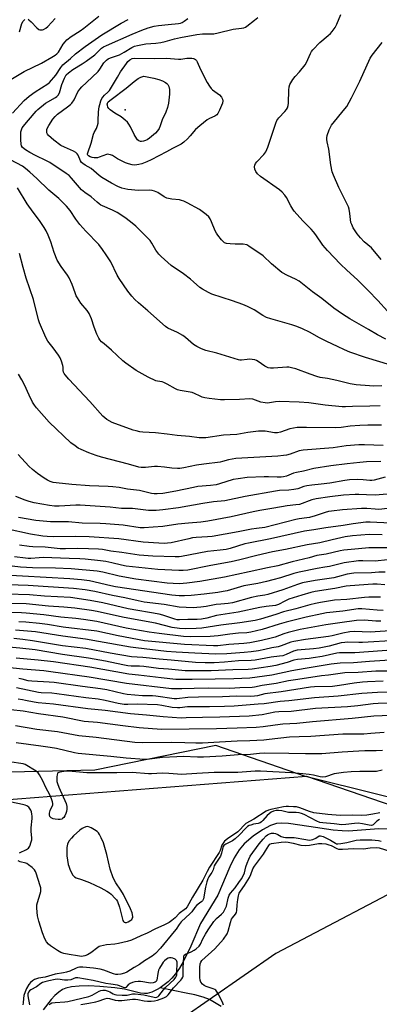
# Model space of a CAD drawing. Units: inches. Extents: x 1249768 to 1255768, y 553452 to 557452.
# Drawn here: x 1251596 to 1251760, y 554347 to 554796 of the extents above; entities that cross this region are included whole.
import ezdxf

# ---------------------------------------------------------------- set-up
doc = ezdxf.new("R2010")
doc.units = ezdxf.units.IN
doc.header["$MEASUREMENT"] = 0
for name, color, linetype in [('ELEV-Spot Elevation', 7, 'Continuous'), ('HYDRO-Single Line Stream', 4, 'Continuous'), ('NTRL-Pasture Land', 2, 'Continuous'), ('NTRL-Trees', 3, 'Continuous'), ('Undefined', 1, 'Continuous')]:
    doc.layers.add(name, color=color, linetype=linetype)

msp = doc.modelspace()

# ---------------------------------------------------------------- linework, layer by layer
at = {"layer": 'ELEV-Spot Elevation'}
msp.add_point((1251644.55, 554754.66, 406.54), dxfattribs=at)
at = {"layer": 'HYDRO-Single Line Stream'}
for points in [[(1251764.44, 554426.73), (1251760.26, 554426.96), (1251746.48, 554425.94), (1251743.47, 554426.03), (1251739.36, 554426.41), (1251728.33, 554427.98), (1251719.11, 554429.35), (1251715.98, 554429.53), (1251713.59, 554429.37), (1251710.9, 554428.52), (1251707.24, 554426.56), (1251702.98, 554423.6), (1251698.87, 554420.18), (1251696.51, 554417.43), (1251694.3, 554413.7), (1251692.35, 554409.55), (1251686.9, 554396.75), (1251678.85, 554383.86), (1251674.47, 554373.51), (1251670.97, 554366.37), (1251669.29, 554363.49), (1251667.54, 554360.9), (1251665.9, 554358.86), (1251664.18, 554357.13), (1251661.81, 554355.33), (1251660.47, 554354.52)], [(1251660.47, 554354.52), (1251659.12, 554353.7), (1251656.72, 554352.54), (1251654.62, 554351.89), (1251653.32, 554351.84), (1251651.49, 554352.07), (1251644.26, 554353.87), (1251639.81, 554354.49), (1251632.97, 554355.09), (1251627.95, 554355.33), (1251623.6, 554355.27), (1251620.14, 554354.95), (1251617.52, 554354.38), (1251616.03, 554353.73), (1251614.26, 554352.56), (1251612.5, 554351), (1251610.76, 554349.15), (1251607.11, 554344.43)], [(1251688.38, 554345.97), (1251685.34, 554347.84), (1251682.95, 554349.09), (1251680.17, 554350.14), (1251676.33, 554351.2), (1251672.45, 554352.06), (1251660.47, 554354.52)]]:
    msp.add_lwpolyline(points, dxfattribs=at)
at = {"layer": 'NTRL-Pasture Land'}
msp.add_polyline3d([(1251246.77, 554812.67, 0), (1251286.32, 554793.95, 0), (1251310.1, 554770.65, 0), (1251355.6, 554661.8, 0), (1251363.9, 554601.51, 0), (1251355.26, 554524.87, 0), (1251358.46, 554455.51, 0), (1251375.2, 554434.99, 0), (1251404.07, 554439.88, 0), (1251556.51, 554437.53, 0), (1251727.32, 554450.9, 0), (1251766.56, 554437.5, 0), (1251790.85, 554422.2, 0), (1251782.08, 554406.33, 0), (1251713.28, 554370.07, 0), (1251641.07, 554320.01, 0)], dxfattribs=at)
at = {"layer": 'NTRL-Trees'}
msp.add_polyline3d([(1251740.35, 554313.86, 0), (1251839.87, 554359.01, 0), (1251822.91, 554426.84, 0), (1251794.65, 554433.91, 0), (1251726.82, 554450.86, 0), (1251685.84, 554465, 0), (1251630.72, 554453.69, 0), (1251572.79, 554452.28, 0), (1251514.85, 554463.58, 0), (1251486.59, 554462.17, 0), (1251451.26, 554453.69, 0), (1251406.04, 554452.28, 0), (1251379.19, 554457.93, 0), (1251359.41, 554490.43, 0), (1251352.34, 554530, 0), (1251352.34, 554595, 0), (1251370.71, 554671.31, 0), (1251352.34, 554700.98, 0), (1251341.04, 554740.55, 0), (1251346.69, 554775.88, 0), (1251336.8, 554804.14, 0)], dxfattribs=at)
at = {"layer": 'Undefined'}
for points, elevation in [([(1251591.69, 554768.06), (1251598.46, 554772.22), (1251606.4, 554776.04), (1251611.15, 554778.67), (1251612.72, 554779.64), (1251613.47, 554780.29), (1251614.16, 554781.07), (1251616.36, 554784.63), (1251617.19, 554785.77), (1251617.94, 554786.6), (1251619.98, 554788.11), (1251624.04, 554790.7), (1251625.76, 554791.95), (1251632.5, 554797.46)], 396), ([(1251765.76, 554638.27), (1251754.2, 554641.85), (1251747.06, 554644.31), (1251744.59, 554645.27), (1251741.44, 554646.87), (1251736.47, 554649.1), (1251733.17, 554650.82), (1251728.66, 554653.36), (1251725.49, 554654.82), (1251722.81, 554655.9), (1251720.56, 554656.69), (1251710.93, 554659.48), (1251709.07, 554660.09), (1251707.38, 554660.98), (1251703.38, 554663.59), (1251701.94, 554664.36), (1251700.34, 554665.08), (1251698.17, 554665.97), (1251693.48, 554667.61), (1251684.07, 554670.69), (1251682.51, 554671.4), (1251679.76, 554672.89), (1251678.6, 554673.76), (1251675.78, 554676.36), (1251674.43, 554677.48), (1251671.12, 554679.92), (1251665.57, 554683.75), (1251660.98, 554687.79), (1251659.99, 554688.85), (1251658.58, 554690.75), (1251657.97, 554691.73), (1251656.8, 554693.95), (1251655.95, 554695.13), (1251649.49, 554701.61), (1251647, 554703.72), (1251644.42, 554705.67), (1251640.94, 554707.98), (1251638.86, 554708.96), (1251634.21, 554710.89), (1251633.42, 554711.29), (1251632.69, 554711.79), (1251631.77, 554712.56), (1251629.11, 554715.12), (1251626.22, 554717.06), (1251624.7, 554718.28), (1251623.71, 554719.36), (1251620.15, 554723.63), (1251619, 554724.75), (1251617.67, 554725.74), (1251610.25, 554730.69), (1251608.7, 554731.53), (1251603.72, 554733.9), (1251601.06, 554735.33), (1251599.11, 554736.49), (1251597.81, 554737.58), (1251597.36, 554738.27), (1251597.09, 554739.06), (1251596.94, 554741.03), (1251596.93, 554743.32), (1251597.02, 554744.61), (1251597.24, 554745.56), (1251597.65, 554746.49), (1251598.84, 554748.06), (1251603.02, 554753.02), (1251603.96, 554754.09), (1251604.8, 554754.91), (1251608.22, 554757.76), (1251612.76, 554760.38), (1251613.44, 554760.84), (1251614, 554761.37), (1251614.62, 554762.45), (1251615.73, 554766.23), (1251616.93, 554769.15), (1251617.73, 554770.63), (1251618.69, 554771.61), (1251620.73, 554773.05), (1251625.02, 554775.62), (1251626.8, 554776.83), (1251630.75, 554779.76), (1251631.71, 554780.63), (1251633.81, 554782.78), (1251634.75, 554783.4), (1251636.07, 554784.03), (1251647.82, 554789.22), (1251652.21, 554791.02), (1251655.02, 554792.04), (1251657.83, 554792.79), (1251659.71, 554793.18), (1251664.14, 554793.68), (1251668.9, 554794.04), (1251669.83, 554794.25), (1251670.51, 554794.55), (1251671.48, 554795.15), (1251673.09, 554796.34)], 400), ([(1251600.27, 554796.06), (1251600.69, 554795.8), (1251601.68, 554794.86), (1251604.25, 554792.04), (1251605.13, 554791.36), (1251605.59, 554791.19), (1251606.32, 554791.11), (1251606.81, 554791.16), (1251607.33, 554791.35), (1251608.32, 554791.97), (1251609.25, 554792.71), (1251612.69, 554796.38)], 394), ([(1251763.38, 554650.18), (1251759.7, 554652.09), (1251755.58, 554654.59), (1251747.04, 554659.44), (1251743.62, 554661.59), (1251739.75, 554664.29), (1251734.23, 554668.72), (1251730.06, 554671.81), (1251723.95, 554676.53), (1251722.3, 554677.49), (1251718.59, 554679.14), (1251716.08, 554680.62), (1251711.3, 554684.56), (1251707.43, 554688.16), (1251701.03, 554692.61), (1251699.99, 554693.11), (1251698.34, 554693.46), (1251697.22, 554693.53), (1251694.74, 554693.44), (1251692.46, 554693.57), (1251690.78, 554693.79), (1251689.9, 554694.13), (1251689.26, 554694.66), (1251688.49, 554695.5), (1251686.83, 554697.51), (1251686.17, 554698.45), (1251685.66, 554699.52), (1251684, 554703.68), (1251683.32, 554704.95), (1251682.68, 554705.91), (1251681.47, 554707.06), (1251678.48, 554709.21), (1251672.88, 554712.26), (1251671.33, 554713.03), (1251670.24, 554713.41), (1251669.41, 554713.61), (1251665.79, 554713.91), (1251663.6, 554714.45), (1251662.34, 554715.07), (1251659.5, 554716.97), (1251658.75, 554717.34), (1251657.95, 554717.61), (1251656.86, 554717.88), (1251655.75, 554718.04), (1251650.62, 554718), (1251645.73, 554718.44), (1251644.39, 554718.66), (1251643.09, 554718.96), (1251641.22, 554719.76), (1251638.33, 554721.26), (1251633.86, 554723.89), (1251632.71, 554724.77), (1251629.07, 554727.91), (1251626.31, 554729.47), (1251625.26, 554730.18), (1251624.69, 554730.72), (1251624.21, 554731.41), (1251623.21, 554734.03), (1251622.71, 554734.69), (1251622.07, 554735.23), (1251621.08, 554735.8), (1251616.85, 554737.72), (1251615.31, 554738.52), (1251611.98, 554740.86), (1251609.59, 554743.02), (1251609.09, 554743.69), (1251608.9, 554744.15), (1251608.78, 554744.88), (1251608.89, 554745.68), (1251609.19, 554746.5), (1251609.7, 554747.56), (1251611.52, 554750.39), (1251612.64, 554751.72), (1251613.65, 554752.75), (1251618.31, 554756.09), (1251619.66, 554757.16), (1251620.26, 554757.75), (1251621.24, 554759.23), (1251623.06, 554762.92), (1251623.83, 554764.14), (1251624.81, 554765.2), (1251626.89, 554767.24), (1251632.21, 554772.22), (1251633.02, 554773.21), (1251634.89, 554776.18), (1251635.99, 554777.34), (1251636.78, 554777.91), (1251637.84, 554778.36), (1251640.62, 554779.26), (1251641.95, 554779.79), (1251644.16, 554780.97), (1251647.54, 554783.17), (1251648.82, 554783.73), (1251650.22, 554784.1), (1251653.95, 554784.81), (1251658.51, 554785.09), (1251660.85, 554785.39), (1251662.83, 554785.82), (1251667, 554787.02), (1251669.77, 554787.72), (1251677.3, 554789.03), (1251679.89, 554789.33), (1251685.01, 554789.42), (1251687.05, 554789.85), (1251693.81, 554791.55), (1251697.57, 554791.89), (1251698.69, 554792.09), (1251699.42, 554792.4), (1251700.07, 554792.82), (1251703.49, 554795.65), (1251704.99, 554796.74)], 402), ([(1251764.17, 554662.87), (1251759.83, 554667.78), (1251755.45, 554672.33), (1251750.53, 554677.2), (1251745.6, 554681.64), (1251742.73, 554684.4), (1251736.79, 554690.57), (1251734.72, 554693.09), (1251731.56, 554697.69), (1251730.47, 554699.1), (1251729.32, 554700.36), (1251725.52, 554704.13), (1251721.64, 554708.48), (1251720.97, 554709.44), (1251720.07, 554710.95), (1251718.14, 554714.74), (1251717.31, 554715.87), (1251716.21, 554717.14), (1251714.91, 554718.25), (1251706.26, 554724.34), (1251704.92, 554725.49), (1251704.08, 554726.61), (1251703.62, 554727.61), (1251703.5, 554728.66), (1251703.67, 554729.47), (1251704.06, 554730.25), (1251704.58, 554730.97), (1251707.84, 554734.4), (1251708.69, 554735.57), (1251709.55, 554737.75), (1251713.2, 554748.59), (1251713.78, 554749.9), (1251714.66, 554751.02), (1251717.44, 554753.97), (1251718.14, 554754.87), (1251718.57, 554755.59), (1251718.93, 554756.63), (1251719.11, 554757.74), (1251719.19, 554763.71), (1251719.31, 554765.17), (1251719.7, 554766.23), (1251721.03, 554768.48), (1251722.03, 554769.91), (1251724.13, 554772.1), (1251726.64, 554775.23), (1251727.21, 554776.21), (1251729.06, 554780.32), (1251729.61, 554781.3), (1251730.12, 554781.99), (1251733.38, 554785.38), (1251737.19, 554788.53), (1251738.26, 554789.52), (1251739.01, 554790.39), (1251740.28, 554792.25), (1251741.15, 554793.71), (1251742.93, 554798.16)], 404), ([(1251593.16, 554753.24), (1251598.56, 554758.93), (1251600.82, 554760.89), (1251603.54, 554762.93), (1251606.36, 554764.78), (1251609.25, 554766.55), (1251610.14, 554767.21), (1251612.98, 554770.44), (1251615.2, 554773.95), (1251616.2, 554775.22), (1251619.65, 554778.17), (1251621.93, 554780.25), (1251626.4, 554783.64), (1251633.99, 554788.86), (1251642.82, 554794.23), (1251645.91, 554795.94)], 398), ([(1251596.45, 554790.31), (1251597.45, 554794.09), (1251598.06, 554795.18), (1251598.76, 554795.86)], 394), ([(1251761.26, 554686.47), (1251756.86, 554691.73), (1251753.61, 554694.58), (1251751.81, 554696.32), (1251750.42, 554698.12), (1251748.59, 554700.99), (1251747.86, 554702.37), (1251747.52, 554703.36), (1251747.09, 554707.51), (1251746.71, 554709.44), (1251746.38, 554710.52), (1251742.01, 554719.27), (1251739.52, 554724.86), (1251738.96, 554726.51), (1251738.36, 554729.71), (1251737.48, 554736.74), (1251736.65, 554740.09), (1251736.48, 554741.19), (1251736.51, 554741.96), (1251736.69, 554742.97), (1251737.58, 554745.6), (1251738.13, 554746.8), (1251738.71, 554747.72), (1251744.78, 554755.1), (1251745.59, 554756.28), (1251746.73, 554758.21), (1251747.82, 554760.23), (1251751.63, 554767.79), (1251756.34, 554778.19), (1251757.24, 554779.64), (1251761.7, 554785.4)], 406), ([(1251761.62, 554628.88), (1251757.97, 554628.77), (1251755.98, 554628.86), (1251749.96, 554629.31), (1251747.21, 554629.75), (1251741.14, 554631.26), (1251736.78, 554632.19), (1251733.46, 554632.76), (1251731.93, 554633.12), (1251728.94, 554634.14), (1251722.32, 554636.66), (1251720.35, 554637.17), (1251719.22, 554637.34), (1251718.35, 554637.38), (1251712.28, 554637.01), (1251710.86, 554637), (1251709.77, 554637.16), (1251708.26, 554637.82), (1251705.21, 554639.99), (1251704.46, 554640.44), (1251703.66, 554640.75), (1251702.53, 554640.93), (1251701.08, 554641), (1251700.22, 554640.94), (1251697.67, 554640.54), (1251696.82, 554640.57), (1251696.25, 554640.68), (1251686.44, 554643.84), (1251681.34, 554645.07), (1251679.41, 554645.81), (1251677.25, 554646.76), (1251675.79, 554647.72), (1251672.02, 554650.93), (1251670.89, 554651.77), (1251668.48, 554653.16), (1251664.06, 554655.22), (1251662.91, 554655.97), (1251654.94, 554663.06), (1251650.59, 554666.8), (1251649, 554668.3), (1251647.65, 554669.78), (1251645.78, 554672.09), (1251641.82, 554677.84), (1251640.96, 554679.34), (1251638.05, 554685.38), (1251635.95, 554688.66), (1251634.28, 554691.03), (1251632.5, 554693.28), (1251626.67, 554699.33), (1251623.86, 554702.49), (1251622.04, 554704.8), (1251619.42, 554708.82), (1251617.84, 554710.84), (1251614.32, 554714.23), (1251609.69, 554718.13), (1251604.33, 554723.43), (1251601.05, 554726.27), (1251599.16, 554728.01), (1251597.69, 554728.97), (1251592.31, 554731.95)], 398), ([(1251760.9, 554619.78), (1251756.1, 554619.55), (1251748.26, 554619.45), (1251745.04, 554619.3), (1251743.59, 554619.3), (1251735.79, 554620.04), (1251728.35, 554621.2), (1251723.91, 554621.52), (1251714.91, 554621.74), (1251713.17, 554621.58), (1251709.53, 554621.06), (1251708.42, 554621.07), (1251706.41, 554621.46), (1251702.76, 554622.75), (1251701.44, 554622.99), (1251696.72, 554622.65), (1251689.84, 554622.46), (1251688.07, 554622.54), (1251682.81, 554623.08), (1251680.9, 554623.4), (1251679.63, 554623.73), (1251678.74, 554624.11), (1251676.13, 554625.45), (1251675.06, 554625.84), (1251669.62, 554626.8), (1251668.47, 554627.09), (1251667.45, 554627.55), (1251663.73, 554629.66), (1251662.19, 554630.42), (1251661.4, 554630.68), (1251659.3, 554631.03), (1251658.55, 554631.23), (1251655.09, 554632.79), (1251649.55, 554635.83), (1251644.88, 554639.15), (1251643.58, 554640.28), (1251638.39, 554645.22), (1251634.92, 554647.99), (1251633.84, 554648.97), (1251633.05, 554649.82), (1251632.52, 554650.67), (1251631.71, 554652.5), (1251630.45, 554655.7), (1251629.2, 554659.46), (1251628.19, 554661.79), (1251627.23, 554663.22), (1251624.42, 554666.53), (1251622.82, 554668.95), (1251622.27, 554669.95), (1251621.73, 554671.21), (1251620.4, 554675.13), (1251618.97, 554678.08), (1251618.22, 554679.33), (1251615.44, 554683.28), (1251613.6, 554686.24), (1251612.21, 554689.67), (1251610.61, 554694.46), (1251609.4, 554697.64), (1251608.56, 554699.5), (1251607.66, 554701.05), (1251605.53, 554704.31), (1251602.68, 554708.01), (1251599.89, 554711.85), (1251595.41, 554719.08)], 396), ([(1251761.46, 554610.96), (1251755.2, 554610.97), (1251751.64, 554610.84), (1251747.18, 554610.46), (1251743.05, 554609.93), (1251740.7, 554609.74), (1251727.3, 554609.92), (1251722.98, 554609.85), (1251721.28, 554609.65), (1251719.61, 554609.33), (1251715.47, 554607.82), (1251714.06, 554607.49), (1251712.72, 554607.54), (1251708.48, 554608.18), (1251705.41, 554608.2), (1251700.44, 554607.62), (1251695.52, 554606.77), (1251689.48, 554606.38), (1251681.31, 554605.21), (1251678.33, 554605.2), (1251673.86, 554605.76), (1251668.27, 554606.21), (1251663.72, 554606.88), (1251658.44, 554607.51), (1251652.7, 554607.82), (1251651.29, 554607.97), (1251649.64, 554608.32), (1251648.27, 554608.72), (1251638.66, 554612.19), (1251636.2, 554613.53), (1251635.28, 554614.23), (1251634.43, 554615.01), (1251628.53, 554621.75), (1251618.95, 554631.87), (1251617.23, 554633.83), (1251616.75, 554634.5), (1251616.45, 554635.17), (1251616.34, 554635.83), (1251616.32, 554637.35), (1251616.18, 554638.17), (1251615.6, 554640.06), (1251614.96, 554641.63), (1251614.19, 554642.87), (1251611.79, 554646.2), (1251609.36, 554649.28), (1251608.38, 554650.97), (1251605.56, 554657.56), (1251605.06, 554658.91), (1251602.76, 554668.25), (1251599.45, 554678.04), (1251598.03, 554682.78), (1251596.33, 554689.17)], 394), ([(1251762.16, 554601.71), (1251753.68, 554602.05), (1251751.05, 554602.02), (1251745.41, 554601.53), (1251739.4, 554600.7), (1251725.77, 554599.54), (1251723.87, 554599.19), (1251719.78, 554597.78), (1251718.13, 554597.34), (1251716.84, 554597.11), (1251714.21, 554596.87), (1251695, 554595.84), (1251691.67, 554595.17), (1251688.96, 554594.35), (1251687.82, 554594.08), (1251680.43, 554593.13), (1251677.03, 554592.8), (1251671.3, 554591.5), (1251669.56, 554591.21), (1251668.42, 554591.14), (1251665.88, 554591.3), (1251662.52, 554591.82), (1251659.38, 554592.05), (1251657.95, 554592.05), (1251653.9, 554591.67), (1251651.89, 554591.69), (1251650.78, 554591.82), (1251646.16, 554593.17), (1251633.77, 554596.3), (1251631.42, 554597.08), (1251628.01, 554598.41), (1251624.49, 554599.91), (1251623.18, 554600.55), (1251621.72, 554601.53), (1251619.86, 554602.95), (1251609.86, 554612.31), (1251604.09, 554618.86), (1251603.22, 554620.02), (1251602.33, 554621.52), (1251600.8, 554624.61), (1251598.63, 554629.38), (1251597.38, 554631.66), (1251595.92, 554634.16)], 392), ([(1251761.15, 554594.41), (1251754.6, 554594.18), (1251751.57, 554594), (1251745.76, 554593.39), (1251738.28, 554592.46), (1251730.67, 554591.18), (1251725.83, 554590.03), (1251722.68, 554589.4), (1251721.26, 554589.01), (1251718.09, 554587.76), (1251716.78, 554587.4), (1251715.73, 554587.23), (1251713.85, 554587.2), (1251709.91, 554587.46), (1251707.9, 554587.42), (1251700.17, 554587.03), (1251696.08, 554586.55), (1251693.77, 554586.12), (1251687.56, 554584.18), (1251686.05, 554583.82), (1251683.5, 554583.49), (1251677.74, 554582.99), (1251675.76, 554582.62), (1251667.6, 554580.84), (1251661.72, 554579.82), (1251659.2, 554579.62), (1251657.78, 554579.67), (1251656.65, 554579.85), (1251651.17, 554581.2), (1251645.68, 554581.75), (1251641.89, 554582.48), (1251638.93, 554582.88), (1251636.85, 554583.05), (1251628.36, 554583.3), (1251620.25, 554583.89), (1251613.1, 554584.61), (1251611.73, 554584.85), (1251610.43, 554585.28), (1251609.17, 554585.87), (1251607.69, 554586.82), (1251604.54, 554588.97), (1251602.35, 554590.71), (1251600.67, 554592.27), (1251595.84, 554597.58)], 390), ([(1251763.19, 554587.29), (1251758.18, 554585.94), (1251757.03, 554585.73), (1251756.21, 554585.74), (1251753.13, 554586.08), (1251750.44, 554586.23), (1251746.88, 554586.06), (1251744.68, 554585.81), (1251737.83, 554584.53), (1251733.99, 554584.03), (1251729.73, 554583.65), (1251727.37, 554583.3), (1251725.98, 554582.95), (1251723.23, 554581.99), (1251721.5, 554581.62), (1251719.22, 554581.35), (1251714.96, 554581.15), (1251713.12, 554580.94), (1251699.35, 554578.45), (1251690.05, 554576.54), (1251684.92, 554575.95), (1251680.05, 554575.25), (1251668.88, 554573.32), (1251661.69, 554572.41), (1251658.69, 554572.12), (1251655.15, 554572.07), (1251647.88, 554572.96), (1251642.92, 554573.01), (1251637.68, 554573.65), (1251624.12, 554574.56), (1251622.1, 554574.54), (1251614.42, 554573.97), (1251612.38, 554573.99), (1251610.07, 554574.31), (1251603.02, 554575.6), (1251600.8, 554576.14), (1251598.91, 554576.76), (1251594.76, 554578.5)], 388), ([(1251771.21, 554580.11), (1251758.56, 554579.08), (1251754.62, 554579.17), (1251751.13, 554579.38), (1251749.38, 554579.34), (1251744.12, 554579), (1251737.95, 554578.3), (1251731.65, 554577.34), (1251729.72, 554576.96), (1251728.4, 554576.54), (1251725.32, 554575.22), (1251724.06, 554574.84), (1251722.46, 554574.61), (1251718.37, 554574.26), (1251712.43, 554573.12), (1251705.9, 554572.02), (1251702.9, 554571.42), (1251692.89, 554569.12), (1251682.34, 554567.14), (1251679.12, 554566.69), (1251673.4, 554566.31), (1251668.52, 554565.78), (1251661.68, 554564.72), (1251657.37, 554564.49), (1251653.23, 554564.09), (1251651.37, 554564.23), (1251643.59, 554565.44), (1251635.77, 554566.02), (1251633.12, 554566.17), (1251625.03, 554566.31), (1251618.74, 554566.96), (1251610.46, 554566.91), (1251603.89, 554567.57), (1251595.97, 554568.82)], 386), ([(1251768.18, 554573.43), (1251760.19, 554572.58), (1251758.57, 554572.64), (1251754.71, 554572.98), (1251752.4, 554572.97), (1251743.67, 554572.38), (1251738.64, 554571.78), (1251737.23, 554571.55), (1251735.76, 554571.2), (1251731.14, 554569.69), (1251728.58, 554568.94), (1251727.41, 554568.72), (1251723.85, 554568.28), (1251722.39, 554568.02), (1251708.32, 554564.38), (1251704.49, 554563.93), (1251702.14, 554563.56), (1251696.15, 554562.36), (1251684.17, 554560.22), (1251682.18, 554560.02), (1251676.99, 554559.74), (1251675.28, 554559.53), (1251673.55, 554559.21), (1251665.51, 554557.38), (1251663.91, 554557.12), (1251662.57, 554557.03), (1251659.9, 554557.1), (1251652.77, 554557.64), (1251641.62, 554559.09), (1251628.09, 554560.05), (1251621.81, 554560.19), (1251611.82, 554560.09), (1251609.01, 554560.17), (1251607.08, 554560.34), (1251601.33, 554561.3), (1251590.29, 554563.65)], 384), ([(1251765.57, 554566.34), (1251756.24, 554566.81), (1251754.3, 554566.67), (1251748.6, 554565.94), (1251743.92, 554565.21), (1251736.1, 554564.17), (1251730.55, 554563.19), (1251726.3, 554562.62), (1251710.86, 554559.13), (1251700.86, 554557.24), (1251699.18, 554556.8), (1251692.46, 554554.77), (1251690.59, 554554.33), (1251687.85, 554553.93), (1251682.08, 554553.36), (1251670.21, 554551.02), (1251669.19, 554550.93), (1251667.4, 554550.94), (1251657.26, 554551.27), (1251651.02, 554551.71), (1251643, 554552.91), (1251638.03, 554553.53), (1251634.21, 554554.22), (1251632.46, 554554.44), (1251627.83, 554554.65), (1251622.99, 554554.76), (1251617.3, 554554.57), (1251614.95, 554554.6), (1251608.06, 554555.36), (1251602.48, 554555.52), (1251600.75, 554555.67), (1251596.33, 554556.26)], 382), ([(1251761.72, 554560.9), (1251755.87, 554561.12), (1251748.17, 554560.47), (1251744.92, 554560.03), (1251738.95, 554558.71), (1251733.26, 554557.34), (1251727.59, 554556.43), (1251717.66, 554554.33), (1251711.75, 554553.23), (1251704.59, 554551.51), (1251696.85, 554549.54), (1251692.92, 554548.63), (1251683.6, 554547.04), (1251673.2, 554544.9), (1251671.02, 554544.65), (1251668.99, 554544.65), (1251659.45, 554545.24), (1251645.08, 554546.71), (1251642.93, 554547.07), (1251638.49, 554548.25), (1251635.82, 554548.79), (1251633.25, 554549.16), (1251626.28, 554549.89), (1251623.84, 554550.03), (1251619.11, 554550.13), (1251607.17, 554550.57), (1251605.35, 554550.53), (1251601.61, 554550.24), (1251600.27, 554550.22), (1251599.12, 554550.31), (1251594.13, 554551.01)], 380), ([(1251763.89, 554555.06), (1251758.05, 554555.11), (1251755.61, 554555.02), (1251751.03, 554554.52), (1251744.26, 554553.95), (1251742.63, 554553.7), (1251736.17, 554552.2), (1251731.97, 554551.48), (1251728.51, 554550.52), (1251720.78, 554548.69), (1251714.22, 554546.88), (1251709.49, 554545.98), (1251701.17, 554544.13), (1251689.86, 554541.74), (1251678.61, 554539.67), (1251672.64, 554538.9), (1251669.34, 554538.63), (1251666.53, 554538.71), (1251663.73, 554538.95), (1251649.42, 554540.78), (1251641.86, 554542.12), (1251634.41, 554543.94), (1251631.76, 554544.36), (1251619.97, 554545.42), (1251612.73, 554545.77), (1251602.31, 554545.95), (1251596.8, 554546.3), (1251577.57, 554548.58)], 378), ([(1251764.26, 554549.55), (1251758.56, 554548.96), (1251752.94, 554549.11), (1251750.99, 554549.04), (1251744.37, 554548.24), (1251737.79, 554546.56), (1251735.6, 554546.16), (1251732.05, 554545.65), (1251723.98, 554543.94), (1251721.47, 554543.27), (1251715.35, 554541.42), (1251711.84, 554540.52), (1251709.07, 554539.7), (1251704.99, 554538.8), (1251698.61, 554537.7), (1251691.02, 554535.49), (1251689.33, 554535.09), (1251686.8, 554534.65), (1251680.57, 554533.92), (1251674.74, 554533.31), (1251671.6, 554533.13), (1251669.23, 554533.19), (1251665.81, 554533.54), (1251640.09, 554537.26), (1251638.05, 554537.65), (1251628.24, 554539.97), (1251624.72, 554540.44), (1251619.4, 554540.87), (1251586.83, 554542.7)], 376), ([(1251763.2, 554544.02), (1251760.22, 554543.93), (1251756.84, 554543.71), (1251748.8, 554543.46), (1251745.73, 554542.99), (1251741.4, 554541.75), (1251739.66, 554541.33), (1251731.14, 554540.18), (1251725.49, 554539.09), (1251723.17, 554538.4), (1251716.42, 554535.87), (1251709.66, 554533.74), (1251708.23, 554533.41), (1251705.08, 554532.94), (1251702.14, 554532.39), (1251693.45, 554529.92), (1251691.52, 554529.62), (1251688.22, 554529.41), (1251686.02, 554529.17), (1251681.52, 554528.32), (1251679, 554527.97), (1251677.32, 554527.79), (1251675.61, 554527.73), (1251669.2, 554527.97), (1251662.39, 554529.14), (1251653.28, 554530.29), (1251650.49, 554530.81), (1251644.42, 554532.2), (1251638.81, 554533.32), (1251630.69, 554535.11), (1251626.28, 554535.85), (1251621.06, 554536.5), (1251600.32, 554537.8), (1251586.42, 554538.35)], 374), ([(1251763.02, 554538.25), (1251759.48, 554538.44), (1251757.5, 554538.42), (1251747.21, 554537.75), (1251745.33, 554537.5), (1251740.18, 554536.5), (1251731.26, 554535.16), (1251729.27, 554534.71), (1251725.11, 554533.54), (1251719.25, 554531.6), (1251717.44, 554530.8), (1251714.47, 554529.2), (1251713.17, 554528.74), (1251708.85, 554528.36), (1251706.01, 554527.89), (1251696.13, 554525.73), (1251686.24, 554524.19), (1251681.86, 554523.01), (1251679.31, 554522.47), (1251677.43, 554522.33), (1251673.11, 554522.42), (1251669.3, 554522.22), (1251668.34, 554522.28), (1251667.24, 554522.52), (1251661.76, 554524.32), (1251660.07, 554524.75), (1251645.89, 554527.31), (1251634.34, 554530.03), (1251628.63, 554531.03), (1251619.6, 554532.36), (1251607.83, 554533.01), (1251601.01, 554533.61), (1251590.75, 554533.85)], 372), ([(1251760.97, 554532.48), (1251755.71, 554532.52), (1251753.74, 554532.45), (1251745.72, 554531.47), (1251740.05, 554531.12), (1251733.62, 554530.17), (1251731.29, 554529.73), (1251728.77, 554529.11), (1251722.37, 554527.23), (1251716.76, 554525.81), (1251713.22, 554524.61), (1251706.35, 554522.46), (1251703.88, 554521.86), (1251696.88, 554520.81), (1251688.15, 554519.77), (1251679.47, 554518.37), (1251676.99, 554518.22), (1251672.09, 554518.12), (1251669.37, 554518.24), (1251665.94, 554518.78), (1251658.38, 554520.67), (1251650.79, 554522.14), (1251643.33, 554523.44), (1251631.85, 554526), (1251629.2, 554526.46), (1251621.62, 554527.5), (1251616.67, 554527.97), (1251609.68, 554528.44), (1251599.4, 554529.46), (1251592.01, 554529.7)], 370), ([(1251762.14, 554526.53), (1251759.54, 554526.58), (1251752.48, 554527.3), (1251750.74, 554527.26), (1251743.82, 554526.2), (1251736.45, 554525.41), (1251734.2, 554525.03), (1251727.1, 554523.41), (1251717.94, 554521.18), (1251714.74, 554520.28), (1251707.05, 554517.77), (1251701.92, 554516.57), (1251700.04, 554516.33), (1251696.27, 554516.07), (1251692.24, 554515.68), (1251686.91, 554514.95), (1251683.27, 554514.59), (1251674.22, 554514.53), (1251671.23, 554514.69), (1251660, 554515.93), (1251655.48, 554516.6), (1251644.98, 554518.44), (1251631.7, 554521.41), (1251625.63, 554522.42), (1251622.08, 554522.87), (1251615.25, 554523.41), (1251607.44, 554524.46), (1251599.45, 554525.27), (1251597.27, 554525.4), (1251591.78, 554525.5)], 368), ([(1251761.11, 554521.61), (1251758.81, 554521.6), (1251753.63, 554522.01), (1251750.1, 554521.97), (1251742.46, 554520.83), (1251736.02, 554519.97), (1251724.33, 554517.81), (1251718.86, 554516.49), (1251716.99, 554515.87), (1251713.01, 554514.37), (1251711.13, 554513.8), (1251706.7, 554512.8), (1251701.35, 554511.73), (1251698.62, 554511.36), (1251691.81, 554510.92), (1251686.81, 554510.38), (1251684.85, 554510.36), (1251671.58, 554510.97), (1251653.34, 554512.63), (1251641.36, 554514.97), (1251631.67, 554517.03), (1251616.23, 554518.88), (1251609.22, 554520.03), (1251605.51, 554520.55), (1251599.34, 554521.18), (1251596.12, 554521.38)], 366), ([(1251768.16, 554512.82), (1251752.77, 554511.87), (1251751.18, 554511.83), (1251745.85, 554511.99), (1251744.72, 554511.96), (1251743.03, 554511.67), (1251737.54, 554510.29), (1251732.98, 554509.35), (1251730.44, 554509.02), (1251724.76, 554508.59), (1251723.06, 554508.37), (1251721.38, 554507.88), (1251718.03, 554506.36), (1251716.41, 554505.86), (1251714.99, 554505.59), (1251711.09, 554505.2), (1251703.83, 554503.86), (1251701.99, 554503.69), (1251696.3, 554503.49), (1251689.86, 554502.93), (1251685.17, 554502.63), (1251681.07, 554502.58), (1251676.61, 554502.84), (1251665.58, 554503.77), (1251660.03, 554504.27), (1251652.57, 554505.06), (1251647.48, 554505.37), (1251637.77, 554507.06), (1251626.6, 554509.11), (1251615.95, 554510.43), (1251602.3, 554512.7), (1251597.92, 554513.27), (1251593.78, 554513.64)], 362), ([(1251767.65, 554517.29), (1251758.55, 554516.71), (1251756.36, 554516.67), (1251748.98, 554516.87), (1251747, 554516.75), (1251743.86, 554516.19), (1251738.93, 554515), (1251737.33, 554514.68), (1251726.8, 554513.29), (1251721.43, 554512.34), (1251720.1, 554511.99), (1251715.66, 554510.3), (1251714.36, 554509.91), (1251711.51, 554509.43), (1251708.23, 554508.66), (1251705.4, 554508.12), (1251701.98, 554507.65), (1251698.9, 554507.35), (1251690.97, 554506.78), (1251685.84, 554506.6), (1251676.39, 554507), (1251667.81, 554507.47), (1251663.44, 554507.85), (1251649.47, 554509.38), (1251647.03, 554509.75), (1251632.4, 554512.4), (1251626.55, 554513.39), (1251616.09, 554514.7), (1251603.61, 554516.69), (1251594.5, 554517.55)], 364), ([(1251767.99, 554508.48), (1251749.24, 554507.23), (1251742.3, 554507.2), (1251741.02, 554507.01), (1251734.35, 554505.57), (1251730.27, 554504.83), (1251728.54, 554504.61), (1251723.22, 554504.16), (1251721.54, 554503.76), (1251718.39, 554502.76), (1251713.33, 554501.4), (1251710.72, 554500.93), (1251702.46, 554499.75), (1251700.65, 554499.62), (1251693.64, 554499.41), (1251683.77, 554498.96), (1251674.34, 554498.9), (1251671.99, 554499.02), (1251664.27, 554499.68), (1251659.84, 554500.11), (1251653.05, 554500.94), (1251651.04, 554501.06), (1251647.32, 554501.11), (1251645.79, 554501.25), (1251643.56, 554501.65), (1251635.53, 554503.34), (1251627.85, 554504.81), (1251616.02, 554506.47), (1251603.5, 554508.55), (1251596.61, 554509.33), (1251589.8, 554509.88)], 360), ([(1251772.44, 554504.27), (1251755.98, 554503.25), (1251748.62, 554502.59), (1251742.59, 554502.53), (1251738.51, 554502.05), (1251726.59, 554499.97), (1251720.62, 554499), (1251711.4, 554497.02), (1251701.4, 554495.6), (1251694.11, 554495.28), (1251685.61, 554495.19), (1251675.05, 554494.96), (1251669.71, 554494.95), (1251667.64, 554495.07), (1251661.06, 554495.71), (1251650.72, 554497.04), (1251646.27, 554497.52), (1251628.46, 554500.64), (1251611.93, 554503.05), (1251604.97, 554503.9), (1251594.94, 554504.79)], 358), ([(1251768.15, 554498.82), (1251758.89, 554498.76), (1251750.89, 554498.28), (1251744.72, 554498), (1251741.54, 554497.65), (1251737.24, 554497.02), (1251734.02, 554496.67), (1251723.37, 554495.07), (1251719.12, 554494.34), (1251713.49, 554493.18), (1251709.1, 554492.64), (1251707.06, 554492.31), (1251703.6, 554491.51), (1251702.54, 554491.35), (1251696.93, 554491.26), (1251692.22, 554490.96), (1251682.48, 554491.13), (1251675.97, 554490.98), (1251670.43, 554490.73), (1251667.32, 554490.7), (1251665.65, 554490.83), (1251645.11, 554493.26), (1251628.08, 554496.1), (1251610.74, 554498.58), (1251607.55, 554498.93), (1251597.85, 554499.76), (1251584.5, 554501.15)], 356), ([(1251762.15, 554494.24), (1251755.14, 554493.9), (1251752.76, 554493.73), (1251748.97, 554493.31), (1251742.36, 554492.28), (1251739.16, 554491.87), (1251730.94, 554491.73), (1251729.08, 554491.59), (1251715.66, 554489.33), (1251708.22, 554488.44), (1251704.97, 554487.59), (1251703.54, 554487.39), (1251701.79, 554487.32), (1251695.36, 554487.36), (1251688.89, 554487.1), (1251678.08, 554487.04), (1251673.18, 554486.82), (1251668.06, 554486.27), (1251666.91, 554486.22), (1251658.48, 554487.46), (1251657.08, 554487.52), (1251652.48, 554487.52), (1251645.48, 554488.13), (1251643.77, 554488.45), (1251636.17, 554490.32), (1251633.35, 554490.8), (1251625.1, 554491.81), (1251612.25, 554493.58), (1251609.91, 554493.78), (1251601.98, 554494.2), (1251600.4, 554494.47), (1251597.63, 554495.17), (1251596.15, 554495.45)], 354), ([(1251768.91, 554489.32), (1251759.7, 554489.06), (1251752.55, 554488.6), (1251741.7, 554487.35), (1251730.9, 554486.73), (1251719.18, 554485.3), (1251715.2, 554485.01), (1251707.95, 554483.98), (1251705.28, 554483.71), (1251694.27, 554482.91), (1251689.8, 554482.67), (1251683.09, 554482.57), (1251674.45, 554482.63), (1251673.01, 554482.53), (1251669.55, 554482.13), (1251668.39, 554482.09), (1251666.04, 554482.27), (1251661.3, 554483.22), (1251659.34, 554483.46), (1251650.07, 554483.7), (1251645.76, 554483.55), (1251644.04, 554483.69), (1251641.4, 554484.09), (1251635.46, 554485.5), (1251632.28, 554486.05), (1251626.67, 554486.67), (1251613.37, 554488.56), (1251611.14, 554488.74), (1251606.26, 554488.89), (1251604.99, 554489.03), (1251595.08, 554491.21)], 352), ([(1251773.59, 554484.34), (1251759.92, 554484.13), (1251757.71, 554483.95), (1251750.6, 554483.03), (1251745.93, 554482.55), (1251731.38, 554481.76), (1251720.29, 554480.43), (1251714.57, 554480.35), (1251712.87, 554480.1), (1251707.03, 554478.97), (1251701.08, 554478.38), (1251687.75, 554477.84), (1251679.79, 554477.74), (1251672.38, 554477.47), (1251670.05, 554477.46), (1251661.92, 554478.01), (1251654.31, 554478.8), (1251647.05, 554479.41), (1251635.48, 554480.89), (1251627.52, 554481.6), (1251611.9, 554483.72), (1251604.97, 554484.32), (1251603.12, 554484.63), (1251599.08, 554485.52), (1251597.68, 554485.76), (1251595.74, 554485.98)], 350), ([(1251765.59, 554478.67), (1251757.98, 554478.31), (1251748.01, 554477.3), (1251730.05, 554475.73), (1251722.87, 554475.01), (1251716.41, 554474.66), (1251712.91, 554474.25), (1251707.42, 554473.45), (1251704.23, 554473.2), (1251695.64, 554472.77), (1251686.18, 554472.48), (1251673.68, 554472.32), (1251661.2, 554472.27), (1251650.96, 554473.03), (1251643.44, 554473.9), (1251631.95, 554475.42), (1251625.88, 554475.93), (1251616.1, 554477.79), (1251605.07, 554479.3), (1251598.04, 554480.55), (1251592.49, 554481.15)], 348), ([(1251762.62, 554470.87), (1251756.64, 554470.35), (1251753.46, 554470.17), (1251743.75, 554470.07), (1251729.24, 554468.98), (1251723.88, 554468.94), (1251719.51, 554468.68), (1251710.23, 554467.61), (1251707.85, 554467.41), (1251701.36, 554467.11), (1251695.59, 554466.98), (1251687.64, 554466.4), (1251679.89, 554465.94), (1251676.8, 554465.94), (1251671.8, 554466.15), (1251665.75, 554466.27), (1251652.42, 554466.08), (1251649.03, 554466.31), (1251631.31, 554468.54), (1251623.47, 554469.37), (1251613.66, 554471.11), (1251604.28, 554472.2), (1251594.62, 554473.95)], 346), ([(1251761.88, 554462.67), (1251758.95, 554462.47), (1251753.87, 554462.45), (1251751.06, 554462.34), (1251743.5, 554461.87), (1251734.22, 554461.14), (1251726.85, 554461.08), (1251719.18, 554461.36), (1251708.05, 554461.39), (1251705.8, 554461.27), (1251701.79, 554460.88), (1251696.09, 554460.61), (1251688.87, 554460.03), (1251680.29, 554459.64), (1251677.56, 554459.61), (1251670.95, 554459.89), (1251668.11, 554459.81), (1251661.59, 554459.44), (1251655.64, 554458.69), (1251653.36, 554458.58), (1251645.07, 554459.17), (1251638.03, 554459.93), (1251623.21, 554461.34), (1251621.46, 554461.64), (1251613.29, 554463.5), (1251610.36, 554464.06), (1251606.13, 554464.7), (1251594.84, 554466.18)], 344), ([(1251761.72, 554453.71), (1251759.15, 554453.15), (1251758.03, 554453.01), (1251751.62, 554453.05), (1251747.59, 554452.9), (1251744.2, 554452.67), (1251739.89, 554452), (1251735.88, 554450.66), (1251734.75, 554450.47), (1251733.49, 554450.63), (1251730.51, 554451.46), (1251728.54, 554451.77), (1251725.58, 554451.95), (1251720.49, 554452.47), (1251706.28, 554453.3), (1251703.88, 554453.23), (1251696, 554452.59), (1251689.59, 554452.64), (1251685.14, 554452.57), (1251677.29, 554452.2), (1251670.27, 554451.76), (1251668.38, 554451.81), (1251664.44, 554452.19), (1251661.47, 554452.33), (1251656.65, 554452.02), (1251655.19, 554451.99), (1251647.76, 554452.67), (1251640.83, 554452.43), (1251636.64, 554452.51), (1251629.23, 554452.44), (1251627.16, 554452.54), (1251618.8, 554453.23), (1251617.67, 554453.21), (1251615.63, 554452.98), (1251614.3, 554452.67), (1251613.91, 554452.41), (1251613.78, 554452.23), (1251613.56, 554451.53), (1251613.45, 554450.72), (1251613.4, 554449.31), (1251613.47, 554448.47), (1251613.69, 554447.64), (1251614.33, 554446.01), (1251617.63, 554438.45), (1251617.94, 554437.1), (1251617.93, 554435.97), (1251617.77, 554434.81), (1251617.54, 554433.95), (1251617.07, 554432.85), (1251616.61, 554432.15), (1251616.07, 554431.64), (1251615.65, 554431.4), (1251614.87, 554431.23), (1251614.02, 554431.2), (1251612.59, 554431.28), (1251611.76, 554431.45), (1251610.83, 554431.91), (1251610.45, 554432.22), (1251610.17, 554432.59), (1251610.02, 554433.3), (1251610.12, 554434.12), (1251610.42, 554435.23), (1251611.55, 554437.95), (1251611.62, 554438.44), (1251611.51, 554439.24), (1251611.02, 554440.57), (1251610.19, 554442.42), (1251608.34, 554445.76), (1251607.05, 554448.8), (1251605.55, 554451.55), (1251604.92, 554452.47), (1251604.06, 554453.22), (1251598.9, 554456.2), (1251598.09, 554456.51), (1251596.96, 554456.77), (1251592.93, 554457.39)], 342), ([(1251596.35, 554415.97), (1251599.57, 554417.48), (1251600.49, 554418.13), (1251601.07, 554419.09), (1251601.78, 554421.04), (1251601.99, 554421.9), (1251602.05, 554422.75), (1251601.7, 554425.9), (1251601.64, 554427.35), (1251602.11, 554431.62), (1251602.16, 554432.75), (1251602.05, 554433.58), (1251601.79, 554434.67), (1251601.51, 554435.45), (1251601.25, 554435.93), (1251600.57, 554436.76), (1251599.74, 554437.43), (1251598.94, 554437.76), (1251597.78, 554438.06), (1251592.81, 554439.08)], 340), ([(1251760.73, 554434.31), (1251757.52, 554433.56), (1251754.78, 554433.17), (1251752.21, 554433.07), (1251748.01, 554433.12), (1251742.59, 554433.05), (1251737.01, 554433.47), (1251730.6, 554434.29), (1251728.67, 554434.82), (1251724.22, 554436.52), (1251722.7, 554436.9), (1251721.35, 554437.03), (1251719.08, 554437.09), (1251717.93, 554437.08), (1251716.7, 554436.97), (1251710.97, 554435.83), (1251709.92, 554435.45), (1251708.92, 554434.93), (1251703.27, 554431.39), (1251699.63, 554429.33), (1251698.82, 554428.65), (1251696.64, 554426.28), (1251695.87, 554425.55), (1251691.29, 554422.43), (1251689.92, 554421.31), (1251689.21, 554420.44), (1251688.64, 554419.49), (1251687.83, 554417.11), (1251687.37, 554416.18), (1251682.95, 554409.5), (1251681.92, 554407.56), (1251680.04, 554403.52), (1251675.26, 554395.77), (1251672.9, 554391.34), (1251672.06, 554390.43), (1251669.2, 554388.3), (1251667.39, 554386.35), (1251665.86, 554385.1), (1251664.6, 554384.27), (1251662.26, 554383.06), (1251658.36, 554381.35), (1251654.64, 554379.39), (1251651.65, 554378.12), (1251647.46, 554376.18), (1251645.54, 554375.58), (1251641.6, 554374.61), (1251639.92, 554374.35), (1251636.06, 554374.05), (1251633.27, 554373.53), (1251632.75, 554373.34), (1251632.03, 554372.91), (1251628.91, 554370.39), (1251627.46, 554369.47), (1251626.22, 554368.98), (1251625.46, 554368.84), (1251624.67, 554368.8), (1251622.89, 554368.99), (1251619.05, 554369.61), (1251616.58, 554370.16), (1251615.26, 554370.58), (1251613.72, 554371.45), (1251610.49, 554373.58), (1251609.6, 554374.33), (1251608.7, 554375.43), (1251607.96, 554376.83), (1251606.95, 554379.55), (1251605.25, 554384.82), (1251604.61, 554387.32), (1251604.3, 554390.8), (1251604.33, 554392.23), (1251604.6, 554393.38), (1251605.87, 554397.32), (1251606.12, 554398.44), (1251606.19, 554399.27), (1251606.08, 554400.11), (1251605.85, 554400.94), (1251604, 554406.76), (1251603.66, 554407.54), (1251603.16, 554408.24), (1251602.1, 554409.27), (1251600.49, 554410.61), (1251599.74, 554411.07), (1251599.22, 554411.28), (1251596.74, 554411.91), (1251595.73, 554412.3)], 340), ([(1251760.53, 554431.13), (1251759.35, 554430.48), (1251757.7, 554428.84), (1251757.3, 554428.59), (1251756.84, 554428.46), (1251755.8, 554428.55), (1251752.76, 554429.28), (1251750.76, 554429.49), (1251749.21, 554429.43), (1251745.16, 554428.86), (1251743.42, 554428.84), (1251739.81, 554429.25), (1251734.69, 554429.64), (1251733.29, 554429.87), (1251731.95, 554430.43), (1251726.14, 554433.44), (1251725.05, 554433.91), (1251723.96, 554434.21), (1251722.54, 554434.36), (1251718.98, 554434.41), (1251715.96, 554435.13), (1251714.56, 554435.31), (1251713.45, 554435.28), (1251712.17, 554435), (1251711.14, 554434.53), (1251710.21, 554433.8), (1251709.37, 554432.98), (1251707.38, 554430.72), (1251706.8, 554430.18), (1251706.18, 554429.74), (1251705.27, 554429.39), (1251703.14, 554429.01), (1251701.81, 554428.67), (1251701.05, 554428.39), (1251700.41, 554428.04), (1251699.53, 554427.3), (1251696.57, 554424.13), (1251694.75, 554422.4), (1251693.5, 554421.51), (1251690.51, 554419.96), (1251689.6, 554419.31), (1251689.33, 554418.96), (1251689.1, 554418.48), (1251688.57, 554415.88), (1251688.06, 554414.52), (1251687.49, 554413.54), (1251686.17, 554411.81), (1251685.54, 554410.84), (1251685.2, 554410.13), (1251684.64, 554408.3), (1251684.12, 554407.1), (1251683.7, 554406.4), (1251682.68, 554405.03), (1251682.22, 554404.17), (1251681.8, 554402.85), (1251681.2, 554400.39), (1251680.22, 554395), (1251680, 554394.38), (1251679.78, 554394.05), (1251679.5, 554393.79), (1251678.4, 554393.08), (1251677.11, 554391.94), (1251676.34, 554391.09), (1251674.93, 554389.12), (1251674.22, 554388.32), (1251670.08, 554384.55), (1251669.12, 554383.34), (1251667.76, 554381.23), (1251666.87, 554380.08), (1251660.61, 554372.53), (1251658.38, 554370.19), (1251656.83, 554368.91), (1251653.38, 554366.73), (1251651.17, 554365.08), (1251648.74, 554363.71), (1251645.27, 554361.59), (1251644.34, 554361.2), (1251642.65, 554360.76), (1251641.22, 554360.54), (1251640.37, 554360.57), (1251639.25, 554360.84), (1251634.84, 554362.53), (1251633.11, 554363.03), (1251630.14, 554363.42), (1251625.21, 554363.82), (1251623.79, 554363.84), (1251623, 554363.71), (1251622.22, 554363.47), (1251619.37, 554362.13), (1251617.78, 554361.58), (1251616.38, 554361.26), (1251612.7, 554360.67), (1251608.08, 554359.31), (1251605, 554358.8), (1251603.19, 554358.27), (1251602.24, 554357.73), (1251601.39, 554356.93), (1251600.68, 554356), (1251599.63, 554354.22), (1251598.92, 554352.67), (1251598.39, 554350.99), (1251598.21, 554349.65), (1251598.13, 554347.56), (1251597.97, 554346.79)], 338), ([(1251624.32, 554346.87), (1251628.03, 554347.43), (1251631.14, 554348.01), (1251632.25, 554348.34), (1251635.25, 554349.44), (1251636.37, 554349.71), (1251637.49, 554349.55), (1251640, 554348.8), (1251641.38, 554348.63), (1251643.07, 554348.65), (1251647.93, 554349.28), (1251649.29, 554349.36), (1251650.38, 554349.22), (1251653.3, 554348.5), (1251654.75, 554348.38), (1251656.5, 554348.36), (1251657.96, 554348.51), (1251659.34, 554348.87), (1251662.23, 554349.89), (1251663.41, 554350.53), (1251664.23, 554351.23), (1251666.68, 554354.46), (1251669.89, 554357.91), (1251670.41, 554358.58), (1251670.81, 554359.29), (1251670.95, 554359.81), (1251671.03, 554360.62), (1251671.03, 554363.5), (1251671.24, 554366.39), (1251671.26, 554368.51), (1251671.34, 554368.98), (1251671.51, 554369.37), (1251672.09, 554369.84), (1251674.74, 554370.92), (1251676.05, 554371.56), (1251677, 554372.25), (1251678.26, 554373.5), (1251678.93, 554374.4), (1251679.96, 554376.87), (1251681.14, 554378.93), (1251682.41, 554380.9), (1251685.07, 554384.66), (1251686.2, 554386.09), (1251688.45, 554388.03), (1251689.35, 554389), (1251690.04, 554390.19), (1251690.71, 554391.71), (1251691.48, 554395.29), (1251692, 554396.64), (1251692.67, 554397.6), (1251694.7, 554400.03), (1251696.47, 554402.43), (1251697.63, 554404.11), (1251698.58, 554405.78), (1251699.02, 554406.93), (1251699.65, 554409.61), (1251700.14, 554411.26), (1251700.92, 554413.16), (1251701.58, 554414.47), (1251705.68, 554420.14), (1251707.44, 554422.28), (1251708.84, 554423.75), (1251709.48, 554424.22), (1251710.37, 554424.68), (1251711.32, 554424.96), (1251712.33, 554424.97), (1251713.11, 554424.8), (1251714.12, 554424.43), (1251715.74, 554423.47), (1251716.82, 554423.08), (1251717.65, 554423), (1251719.94, 554423.01), (1251721.65, 554422.92), (1251727, 554422.01), (1251728.44, 554421.85), (1251729.38, 554421.92), (1251730.2, 554422.15), (1251731.49, 554422.75), (1251732.99, 554423.73), (1251733.65, 554423.82), (1251734.85, 554423.46), (1251736.43, 554422.7), (1251738.26, 554421.73), (1251740.49, 554420.36), (1251741.01, 554420.17), (1251741.53, 554420.09), (1251742.88, 554420.22), (1251745.64, 554420.77), (1251749.97, 554421.83), (1251751.67, 554421.96), (1251757.07, 554421.89), (1251760.15, 554421.69), (1251761.28, 554421.38)], 338), ([(1251689.41, 554346.49), (1251689.09, 554347.45), (1251687.35, 554351.2), (1251686.58, 554352.45), (1251685.88, 554353.34), (1251685.45, 554353.67), (1251684.72, 554354.04), (1251681.57, 554355.14), (1251680.61, 554355.57), (1251679.76, 554356.18), (1251679.11, 554357.02), (1251678.7, 554358.01), (1251678.57, 554359.11), (1251678.57, 554363.7), (1251678.74, 554365.4), (1251679.06, 554366.18), (1251679.54, 554366.88), (1251685.41, 554372.23), (1251689.39, 554376.71), (1251691.04, 554379.01), (1251691.61, 554380.31), (1251692.62, 554384.18), (1251693.13, 554385.72), (1251693.5, 554386.42), (1251694.9, 554387.99), (1251695.3, 554388.74), (1251695.49, 554389.79), (1251695.64, 554392.36), (1251695.89, 554394.71), (1251696.22, 554396.46), (1251696.59, 554397.55), (1251697.14, 554398.52), (1251699.03, 554401.08), (1251701.22, 554404.79), (1251701.86, 554406.06), (1251702.84, 554408.67), (1251703.52, 554409.87), (1251707.6, 554415.4), (1251708.59, 554416.9), (1251710.03, 554419.35), (1251710.55, 554419.89), (1251711.23, 554420.25), (1251715.72, 554420.91), (1251717.66, 554420.98), (1251718.85, 554420.86), (1251721.21, 554420.42), (1251724.71, 554419.51), (1251726.9, 554419.36), (1251728.55, 554419.48), (1251732.66, 554420.22), (1251734.27, 554420.25), (1251736.05, 554420.07), (1251737.44, 554419.7), (1251738.49, 554419.29), (1251741.14, 554417.94), (1251741.91, 554417.7), (1251742.47, 554417.63), (1251743.64, 554417.65), (1251748.8, 554418), (1251753.27, 554417.77), (1251756.22, 554418.27), (1251758.98, 554418.42), (1251760.36, 554418.23), (1251765.18, 554416.81)], 340), ([(1251609.94, 554346.9), (1251610.4, 554347.21), (1251611.17, 554347.55), (1251612.59, 554347.83), (1251617, 554348.09), (1251618.41, 554348.26), (1251627.95, 554350.58), (1251629.59, 554351.13), (1251632.75, 554352.91), (1251633.52, 554353.24), (1251634.31, 554353.44), (1251635.4, 554353.36), (1251636.76, 554352.99), (1251637.53, 554352.65), (1251639.05, 554351.69), (1251639.84, 554351.42), (1251640.67, 554351.28), (1251643.23, 554351.06), (1251644.65, 554351.05), (1251645.52, 554351.18), (1251647.94, 554351.77), (1251649.07, 554351.8), (1251653.13, 554351.21), (1251657.74, 554350.19), (1251658.54, 554350.12), (1251659, 554350.18), (1251659.56, 554350.45), (1251659.96, 554350.8), (1251662.04, 554353.5), (1251663.06, 554354.71), (1251666.88, 554358.3), (1251667.74, 554359.33), (1251667.99, 554359.91), (1251668.07, 554360.41), (1251668.11, 554362.29), (1251668.32, 554365.15), (1251668.27, 554366.24), (1251668.17, 554366.61), (1251667.94, 554366.98), (1251667.36, 554367.54), (1251666.38, 554368.06), (1251665.62, 554368.19), (1251664.86, 554368.16), (1251664.11, 554367.94), (1251663.41, 554367.49), (1251662.54, 554366.75), (1251661.95, 554366.13), (1251661.45, 554365.44), (1251660.27, 554363.48), (1251659.77, 554362.46), (1251659.4, 554361.05), (1251659, 554357.96), (1251658.75, 554357.36), (1251658.3, 554356.98), (1251657.29, 554356.72), (1251656.16, 554356.66), (1251655.28, 554356.74), (1251652.63, 554357.26), (1251651.57, 554357.39), (1251650.48, 554357.37), (1251649.05, 554357.16), (1251647.92, 554356.89), (1251646.89, 554356.43), (1251645.98, 554355.77), (1251644.84, 554354.63), (1251644.41, 554354.44), (1251643.74, 554354.55), (1251642.04, 554355.39), (1251641.01, 554355.73), (1251638.01, 554356.08), (1251635.79, 554356.44), (1251629.91, 554357.83), (1251622.98, 554359.05), (1251621.93, 554358.96), (1251619.72, 554358.16), (1251618.37, 554357.95), (1251616.95, 554357.96), (1251613.85, 554358.34), (1251612.68, 554358.29), (1251609.72, 554357.69), (1251607.9, 554357.23), (1251606.82, 554356.88), (1251606.1, 554356.49), (1251604.18, 554354.98), (1251601.48, 554353.61), (1251600.91, 554353.1), (1251600.49, 554352.48), (1251600.2, 554351.69), (1251600.19, 554350.78), (1251600.99, 554346.74)], 336)]:
    msp.add_lwpolyline(points, dxfattribs=dict(at, elevation=elevation))
for points, elevation in [([(1251657.97, 554778.13), (1251663.38, 554778.21), (1251668.88, 554777.8), (1251670.02, 554777.85), (1251672.68, 554778.19), (1251674.17, 554778.3), (1251674.98, 554778.24), (1251675.77, 554778.08), (1251676.26, 554777.89), (1251676.68, 554777.61), (1251677.04, 554777.25), (1251677.47, 554776.54), (1251678.87, 554773.06), (1251681.95, 554767.24), (1251683, 554765.54), (1251683.83, 554764.44), (1251684.43, 554763.85), (1251687.62, 554761.51), (1251688.48, 554760.46), (1251688.99, 554759.54), (1251689.12, 554758.81), (1251688.88, 554757.76), (1251687.59, 554754.54), (1251686.83, 554753.02), (1251686.32, 554752.45), (1251685.51, 554751.88), (1251682.99, 554750.72), (1251682.02, 554750.15), (1251678.62, 554747.39), (1251676.65, 554745.67), (1251674.16, 554742.79), (1251672.96, 554741.56), (1251671.3, 554740), (1251670.18, 554739.11), (1251668.92, 554738.38), (1251666.21, 554737.08), (1251663.35, 554735.5), (1251659.87, 554733.74), (1251656.42, 554731.85), (1251654.4, 554730.93), (1251652.23, 554730.1), (1251650.86, 554729.77), (1251648.94, 554729.54), (1251647.8, 554729.66), (1251646.1, 554730.09), (1251644.71, 554730.56), (1251642.59, 554731.58), (1251641.04, 554732.42), (1251638.77, 554733.87), (1251637.95, 554734.21), (1251637.12, 554734.42), (1251636.57, 554734.43), (1251636.01, 554734.32), (1251632.68, 554733.09), (1251631.93, 554732.87), (1251631.19, 554732.76), (1251630.46, 554732.78), (1251629.46, 554732.99), (1251628.64, 554733.32), (1251627.91, 554733.73), (1251627.57, 554734.08), (1251627.45, 554734.33), (1251627.42, 554734.72), (1251627.51, 554735.15), (1251629.04, 554739.55), (1251630.06, 554743.69), (1251630.36, 554744.37), (1251631.47, 554746.25), (1251631.98, 554747.53), (1251632.19, 554748.56), (1251632.31, 554749.66), (1251632.45, 554753.83), (1251632.69, 554756), (1251632.96, 554757.1), (1251633.53, 554758.75), (1251634, 554759.81), (1251634.42, 554760.54), (1251635.17, 554761.4), (1251636.74, 554762.72), (1251637.46, 554763.57), (1251641, 554769.62), (1251642.5, 554772), (1251645.12, 554775.87), (1251645.82, 554776.7), (1251646.69, 554777.5), (1251647.74, 554778.1), (1251649.03, 554778.31)], 404), ([(1251652.09, 554740.26), (1251651.59, 554740.31), (1251650.86, 554740.58), (1251650.22, 554741.02), (1251649.85, 554741.44), (1251648.69, 554743.43), (1251647.05, 554746.95), (1251646.29, 554748.17), (1251645.6, 554749.08), (1251644.53, 554750.07), (1251642.68, 554751.53), (1251639.82, 554753.14), (1251637.71, 554754.75), (1251637.15, 554755.35), (1251636.74, 554755.99), (1251636.44, 554756.76), (1251636.39, 554757.27), (1251636.47, 554757.76), (1251636.8, 554758.32), (1251638.11, 554759.47), (1251645.05, 554764.57), (1251648.69, 554767.6), (1251650.45, 554768.95), (1251651.65, 554769.63), (1251653.03, 554770.09), (1251657.69, 554769.12), (1251659.93, 554768.54), (1251661.56, 554767.99), (1251662.98, 554767.2), (1251663.6, 554766.72), (1251663.96, 554766.32), (1251664.46, 554765.35), (1251664.73, 554763.93), (1251664.84, 554761.87), (1251664.35, 554757.81), (1251663.93, 554755.84), (1251663.14, 554753.72), (1251661.49, 554750.17), (1251660.58, 554747.37), (1251660.06, 554746.2), (1251659.29, 554745.1), (1251658.36, 554744.07), (1251655.61, 554741.77), (1251654.63, 554741.1), (1251653.86, 554740.69), (1251652.86, 554740.36)], 406), ([(1251627.48, 554427.97), (1251626.69, 554427.86), (1251625.64, 554427.46), (1251624.97, 554427.08), (1251623.95, 554426.28), (1251621.05, 554423.73), (1251620.04, 554422.73), (1251618.94, 554421.25), (1251618.27, 554420.01), (1251618.05, 554419.24), (1251617.96, 554418.39), (1251617.92, 554415.79), (1251617.98, 554414.65), (1251618.65, 554410.71), (1251618.88, 554409.88), (1251619.4, 554408.53), (1251620.62, 554405.94), (1251620.95, 554405.5), (1251621.53, 554405.02), (1251622.25, 554404.68), (1251624.72, 554403.81), (1251628.31, 554402.41), (1251633.43, 554400.07), (1251636.25, 554398.52), (1251637.47, 554397.73), (1251638.12, 554397.19), (1251640.07, 554395.2), (1251640.58, 554394.54), (1251641, 554393.76), (1251642, 554391.27), (1251643.21, 554386.33), (1251643.58, 554385.22), (1251643.83, 554384.76), (1251644.18, 554384.42), (1251644.61, 554384.27), (1251645.11, 554384.31), (1251645.89, 554384.57), (1251647.15, 554385.26), (1251647.55, 554385.62), (1251647.83, 554386.06), (1251647.99, 554386.55), (1251648.01, 554387.05), (1251647.69, 554388.63), (1251646.96, 554390.49), (1251643.81, 554396.96), (1251642.6, 554398.98), (1251640.3, 554402.33), (1251639.11, 554404.64), (1251637.74, 554408.49), (1251636.18, 554415.2), (1251634.62, 554420.57), (1251633.69, 554422.85), (1251632.9, 554424.4), (1251632.38, 554425.07), (1251631.79, 554425.67), (1251630.59, 554426.5), (1251629.05, 554427.39), (1251628.27, 554427.76)], 340)]:
    msp.add_lwpolyline(points, close=True, dxfattribs=dict(at, elevation=elevation))

doc.saveas('drawing.dxf')
